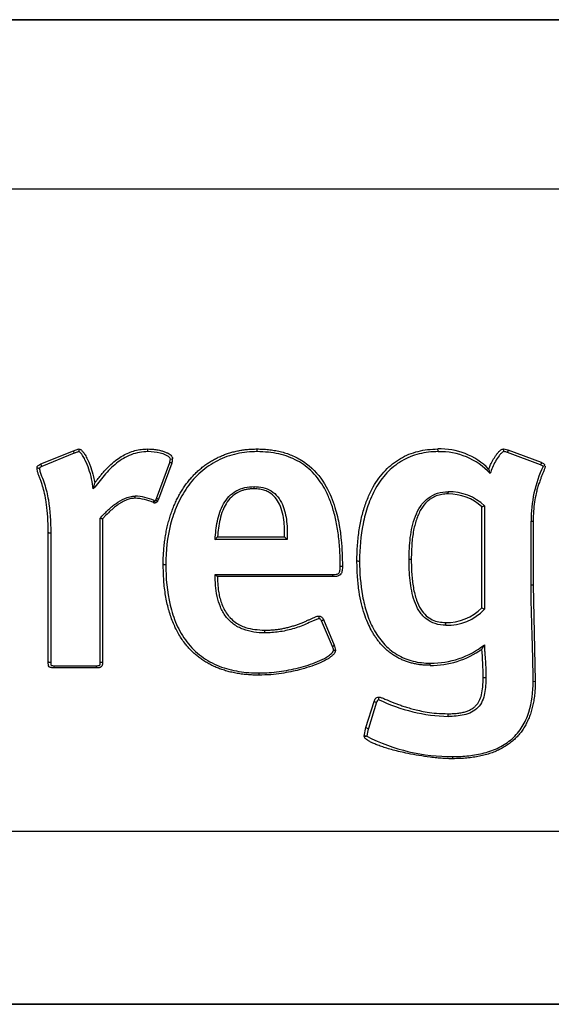
# Model space of a CAD drawing. Units: millimetres. Extents: x 0 to 291, y 0 to 204.
# Drawn here: x 240 to 253, y 31 to 54 of the extents above; entities that cross this region are included whole.
import ezdxf
from ezdxf.lldxf.tags import DXFTag

# ---------------------------------------------------------------- set-up
doc = ezdxf.new("R2010")
doc.units = ezdxf.units.MM
doc.layers.add('CUERPO_PAPELERA_', color=7, linetype='Continuous')
doc.layers.add('Predeterminado', color=7, linetype='Continuous')
tags = doc.linetypes.add('CENTER2', pattern=[28.575, 19.05, -3.175, 3.175, -3.175]).pattern_tags.tags
tags[10:11] = [DXFTag(74, 4), DXFTag(75, 0), DXFTag(340, '0'), DXFTag(46, 0.0), DXFTag(50, 0.0), DXFTag(44, 0.0), DXFTag(45, 0.0)]
tags[8:9] = [DXFTag(74, 4), DXFTag(75, 0), DXFTag(340, '0'), DXFTag(46, 0.0), DXFTag(50, 0.0), DXFTag(44, 0.0), DXFTag(45, 0.0)]
tags[6:7] = [DXFTag(74, 4), DXFTag(75, 0), DXFTag(340, '0'), DXFTag(46, 0.0), DXFTag(50, 0.0), DXFTag(44, 0.0), DXFTag(45, 0.0)]
tags[4:5] = [DXFTag(74, 4), DXFTag(75, 0), DXFTag(340, '0'), DXFTag(46, 0.0), DXFTag(50, 0.0), DXFTag(44, 0.0), DXFTag(45, 0.0)]

# ---------------------------------------------------------------- blocks, each defined once
blk = doc.blocks.new('SE5')
at = {"layer": 'CUERPO_PAPELERA_', "color": 7, "linetype": 'Continuous'}
for p, q in [((262.81, 49.618), (208.81, 49.618)), ((240.85, 43.201), (241.61, 43.511)), ((241.61, 43.511), (241.74, 43.551)), ((251.667, 43.551), (251.767, 43.531)), ((252.531, 43.182), (251.755, 43.471)), ((251.767, 43.531), (252.546, 43.241)), ((241.631, 43.451), (240.874, 43.142)), ((243.549, 42.393), (243.861, 43.237)), ((252.546, 43.241), (252.546, 43.241)), ((240.874, 43.142), (240.85, 43.201)), ((243.909, 43.221), (243.599, 42.38)), ((251.317, 43.081), (251.317, 43.08)), ((251.317, 43.08), (251.317, 43.081)), ((242.11, 42.76), (242.11, 42.76)), ((243.499, 42.347), (243.514, 42.341)), ((243.599, 42.38), (243.578, 42.335)), ((251.157, 42.2), (251.157, 42.2)), ((251.157, 39.839), (251.157, 42.2)), ((251.221, 42.222), (251.221, 39.808)), ((242.236, 38.573), (242.236, 41.937)), ((242.29, 41.92), (242.29, 41.92)), ((242.29, 41.92), (242.29, 38.579)), ((252.307, 40.374), (252.307, 41.864)), ((252.356, 41.87), (252.356, 40.379)), ((241.02, 38.579), (241.02, 41.6)), ((241.08, 41.594), (241.08, 38.573)), ((246.61, 41.437), (244.92, 41.437)), ((244.979, 41.5), (244.979, 41.499)), ((244.979, 41.5), (246.548, 41.5)), ((244.926, 40.621), (247.674, 40.621)), ((247.668, 40.57), (244.979, 40.57)), ((252.356, 40.379), (252.406, 38.129)), ((247.458, 39.569), (247.708, 38.969)), ((247.663, 38.936), (247.412, 39.539)), ((251.159, 38.88), (251.157, 38.879)), ((242.15, 38.439), (241.16, 38.439)), ((241.163, 38.49), (242.153, 38.49)), ((248.747, 37.759), (248.749, 37.758)), ((248.447, 37.048), (248.637, 37.658)), ((248.698, 37.636), (248.508, 37.025)), ((248.408, 36.848), (248.447, 37.048)), ((248.409, 36.834), (248.407, 36.848)), ((262.81, 34.618), (208.81, 34.618))]:
    blk.add_line(p, q, dxfattribs=at)
for centre, radius, start, end in [((240.155, 42.975), 1.551, 17.8743, 20.2239), ((241.412, 43.508), 0.331, 356.4452, 7.36), ((250.191, 41.974), 1.578, 44.5334, 92.3431), ((250.18, 41.891), 1.597, 42.8189, 91.6669), ((251.654, 43.189), 0.3, 70.3668, 86.2511), ((243.683, 43.313), 0.193, 336.9668, 0.5809), ((243.681, 43.318), 0.249, 336.8956, 0.5784), ((250.744, 42.833), 0.624, 13.317, 23.3068), ((255.281, 41.883), 2.974, 154.9394, 180.3668), ((240.85, 42.998), 1.282, 342.8066, 349.2755), ((250.39, 41.34), 1.212, 46.7483, 90.7958), ((243.006, 41.257), 1.144, 65.6076, 87.7945), ((242.991, 41.177), 1.276, 66.5465, 87.2111), ((243.388, 42.448), 0.171, 328.4517, 341.1594), ((250.392, 41.378), 1.122, 47.0775, 91.3055), ((243.529, 42.439), 0.149, 249.9441, 266.2836), ((244.704, 41.701), 0.341, 309.1413, 323.5518), ((248.763, 43.622), 3.067, 223.7698, 225.4186), ((246.101, 41.779), 1.65, 224.6135, 227.1665), ((250.34, 40.649), 1.15, 268.3631, 315.2552), ((250.346, 40.65), 1.215, 268.4758, 316.0793), ((251.438, 40.338), 0.573, 240.5184, 247.6533), ((247.542, 38.857), 0.145, 358.3671, 33.1158), ((247.537, 38.863), 0.201, 358.7398, 31.6534), ((249.98, 40.508), 2.01, 269.0592, 305.8341), ((249.974, 40.574), 2.025, 269.4364, 308.0276), ((243.536, 38.201), 7.651, 0.1294, 5.0801), ((248.763, 37.91), 0.281, 243.3853, 256.5644), ((250.471, 41.271), 3.966, 244.3316, 268.5869), ((248.581, 37.304), 0.289, 242.5008, 255.3216), ((248.984, 36.833), 0.513, 158.0298, 178.8897), ((250.427, 40.642), 4.273, 242.7546, 270.7659)]:
    blk.add_arc(centre, radius, start, end, dxfattribs=at)
for centre, major_axis, ratio, start_param, end_param in [((243.35, 43.494), (0, 0.057), 0.061093, 4.608315, 6.283185), ((245.899, 43.494), (0, -0.057), 0.081747, 1.466722, 3.141593), ((250.127, 43.494), (0, 0.057), 0.116008, 4.608315, 6.283185), ((251.667, 43.494), (0, 0.057), 0.128483, 4.608315, 6.283185), ((243.872, 43.321), (0.057, 0), 0.104014, 4.77742, 6.283185), ((240.817, 43.111), (0.057, 0), 0.103768, 3.141593, 4.75277), ((245.829, 42.677), (0, -0.057), 0.081236, 0, 1.467157), ((250.367, 42.557), (0, 0.057), 0.118045, 3.141593, 4.608814), ((243.05, 42.457), (0, -0.057), 0.058714, 0, 1.467275), ((243.511, 42.347), (-0.0087, 0.0563), 0.045964, 3.134513, 4.600624), ((243.53, 42.365), (0.0484, -0.0301), 0.055149, 4.820023, 6.283185), ((241.077, 41.6), (0.057, 0), 0.102974, 3.141593, 4.754924), ((248.295, 40.94), (-0.057, 0), 0.103053, 0, 1.671812), ((249.45, 40.98), (0.057, 0), 0.103178, 4.822788, 6.283185), ((243.766, 40.86), (0.057, 0), 0.102698, 3.141593, 4.776705), ((247.841, 40.82), (0.057, 0), 0.102951, 4.809733, 6.283185), ((247.668, 40.627), (0, -0.057), 0.096317, 0, 1.468256), ((247.348, 39.592), (0, 0.057), 0.093799, 4.610406, 6.283185), ((246.078, 39.262), (0, 0.057), 0.083501, 4.610585, 6.283185), ((250.307, 39.442), (0, 0.057), 0.117866, 4.610487, 6.283185), ((247.681, 38.859), (-0.057, 0), 0.101883, 1.667011, 3.141593), ((241.077, 38.579), (0.057, 0), 0.101353, 3.141593, 4.755039), ((241.16, 38.496), (0, 0.057), 0.043535, 3.141593, 4.610999), ((242.15, 38.496), (0, 0.057), 0.051588, 3.141593, 4.610999), ((242.233, 38.579), (-0.057, 0), 0.101398, 1.622811, 3.141593), ((249.947, 38.556), (0, -0.057), 0.115025, 0, 1.469374), ((245.949, 38.326), (0, 0.057), 0.082508, 3.141593, 4.611092), ((251.244, 38.219), (-0.057, 0), 0.101865, 0, 1.69609), ((252.349, 38.129), (-0.057, 0), 0.101936, 1.705129, 3.141593), ((250.367, 37.311), (0, 0.057), 0.118562, 4.611643, 6.283185), ((250.477, 36.375), (0, 0.057), 0.119551, 3.141593, 4.612154)]:
    blk.add_ellipse(centre, major_axis=major_axis, ratio=ratio, start_param=start_param, end_param=end_param, dxfattribs=at)
for points, knots in [([(241.742, 43.488), (241.734, 43.488), (241.727, 43.485), (241.719, 43.483), (241.712, 43.481), (241.705, 43.478), (241.697, 43.475), (241.682, 43.469), (241.667, 43.463), (241.652, 43.457), (241.645, 43.455), (241.638, 43.453), (241.631, 43.451)], [0, 0, 0, 0, 0.198182, 0.198182, 0.198182, 0.398197, 0.398197, 0.398197, 0.81246, 0.81246, 0.81246, 1, 1, 1, 1]), ([(242.075, 42.619), (242.064, 42.697), (242.054, 42.776), (242.019, 42.93), (241.997, 43.006), (241.946, 43.155), (241.916, 43.228), (241.863, 43.334), (241.844, 43.368), (241.811, 43.418), (241.8, 43.434), (241.781, 43.457), (241.774, 43.464), (241.759, 43.478), (241.752, 43.485), (241.742, 43.488)], [0, 0, 0, 0, 0.25, 0.25, 0.5, 0.5, 0.75, 0.75, 0.875, 0.875, 0.9375, 0.9375, 0.96875, 0.96875, 1, 1, 1, 1]), ([(241.754, 43.549), (241.76, 43.547), (241.772, 43.542), (241.791, 43.529), (241.812, 43.51), (241.835, 43.484), (241.86, 43.451), (241.886, 43.41), (241.914, 43.36), (241.943, 43.303), (241.972, 43.237), (242.017, 43.125), (242.062, 42.988), (242.095, 42.852), (242.106, 42.783), (242.11, 42.76)], [0, 0, 0, 0, 0.020227, 0.045447, 0.076893, 0.115552, 0.162176, 0.217285, 0.28115, 0.353777, 0.434876, 0.523825, 0.762897, 0.921627, 1, 1, 1, 1]), ([(243.353, 43.488), (243.218, 43.488), (243.087, 43.465), (242.835, 43.369), (242.72, 43.3), (242.51, 43.132), (242.416, 43.035), (242.286, 42.881), (242.245, 42.828), (242.161, 42.723), (242.118, 42.671), (242.075, 42.619)], [0, 0, 0, 0, 0.25, 0.25, 0.5, 0.5, 0.75, 0.75, 0.875, 0.875, 1, 1, 1, 1]), ([(242.11, 42.76), (242.126, 42.78), (242.165, 42.828), (242.222, 42.901), (242.285, 42.978), (242.369, 43.075), (242.481, 43.189), (242.62, 43.305), (242.76, 43.396), (242.9, 43.465), (243.047, 43.515), (243.197, 43.545), (243.299, 43.549), (243.35, 43.551)], [0, 0, 0, 0, 0.050305, 0.121257, 0.180796, 0.244757, 0.373734, 0.494561, 0.598231, 0.700234, 0.800764, 0.900442, 1, 1, 1, 1]), ([(243.35, 43.551), (243.378, 43.55), (243.439, 43.549), (243.539, 43.538), (243.635, 43.52), (243.712, 43.498), (243.771, 43.476), (243.822, 43.452), (243.87, 43.422), (243.903, 43.39), (243.925, 43.356), (243.928, 43.332), (243.929, 43.321)], [0, 0, 0, 0, 0.126388, 0.27918, 0.45208, 0.569509, 0.638167, 0.73888, 0.823184, 0.892471, 0.949757, 1, 1, 1, 1]), ([(243.876, 43.315), (243.876, 43.327), (243.869, 43.338), (243.853, 43.356), (243.844, 43.364), (243.816, 43.386), (243.795, 43.398), (243.729, 43.428), (243.683, 43.443), (243.544, 43.477), (243.449, 43.488), (243.353, 43.488)], [0, 0, 0, 0, 0.0625, 0.0625, 0.125, 0.125, 0.25, 0.25, 0.5, 0.5, 1, 1, 1, 1]), ([(243.709, 40.86), (243.71, 40.911), (243.711, 41.014), (243.719, 41.165), (243.732, 41.312), (243.751, 41.455), (243.774, 41.594), (243.802, 41.728), (243.835, 41.858), (243.872, 41.984), (243.914, 42.105), (243.96, 42.221), (244.009, 42.333), (244.063, 42.44), (244.121, 42.542), (244.182, 42.64), (244.247, 42.733), (244.316, 42.821), (244.388, 42.904), (244.462, 42.982), (244.541, 43.055), (244.622, 43.123), (244.706, 43.187), (244.792, 43.245), (244.882, 43.298), (244.974, 43.346), (245.068, 43.39), (245.165, 43.428), (245.264, 43.461), (245.365, 43.488), (245.468, 43.511), (245.573, 43.529), (245.68, 43.541), (245.789, 43.549), (245.862, 43.55), (245.899, 43.551)], [0, 0, 0, 0, 0.039971, 0.078942, 0.116942, 0.154002, 0.190152, 0.225424, 0.259851, 0.293467, 0.326307, 0.358409, 0.389811, 0.420553, 0.450678, 0.480228, 0.50925, 0.537791, 0.565899, 0.593626, 0.621022, 0.648141, 0.675038, 0.701766, 0.728381, 0.754938, 0.781491, 0.808095, 0.834803, 0.861666, 0.888735, 0.916058, 0.94368, 0.971647, 1, 1, 1, 1]), ([(245.903, 43.488), (245.743, 43.488), (245.586, 43.472), (245.352, 43.42), (245.275, 43.398), (245.125, 43.345), (245.052, 43.313), (244.911, 43.242), (244.843, 43.202), (244.711, 43.112), (244.647, 43.063), (244.468, 42.905), (244.364, 42.786), (244.179, 42.525), (244.102, 42.386), (243.974, 42.097), (243.922, 41.945), (243.803, 41.485), (243.77, 41.171), (243.77, 40.854)], [0, 0, 0, 0, 0.125, 0.125, 0.1875, 0.1875, 0.25, 0.25, 0.3125, 0.3125, 0.375, 0.375, 0.5, 0.5, 0.625, 0.625, 0.75, 0.75, 1, 1, 1, 1]), ([(245.899, 43.551), (245.944, 43.55), (246.034, 43.549), (246.17, 43.538), (246.307, 43.52), (246.443, 43.492), (246.578, 43.454), (246.711, 43.406), (246.9, 43.318), (247.212, 43.111), (247.527, 42.71), (247.726, 42.217), (247.824, 41.796), (247.872, 41.437), (247.894, 41.121), (247.897, 40.918), (247.898, 40.82)], [0, 0, 0, 0, 0.034893, 0.070284, 0.106055, 0.142127, 0.178468, 0.215101, 0.252104, 0.341372, 0.504933, 0.641409, 0.753952, 0.841346, 0.923734, 1, 1, 1, 1]), ([(247.847, 40.814), (247.846, 40.883), (247.845, 41.018), (247.835, 41.216), (247.82, 41.406), (247.799, 41.588), (247.772, 41.762), (247.738, 41.928), (247.698, 42.085), (247.652, 42.234), (247.6, 42.375), (247.542, 42.508), (247.462, 42.663), (247.353, 42.834), (247.203, 43.01), (247.034, 43.158), (246.845, 43.28), (246.636, 43.374), (246.409, 43.44), (246.162, 43.481), (245.991, 43.485), (245.903, 43.488)], [0, 0, 0, 0, 0.054804, 0.107493, 0.158125, 0.206762, 0.253478, 0.298352, 0.341478, 0.382958, 0.422908, 0.461458, 0.498753, 0.562284, 0.623168, 0.682567, 0.741729, 0.801918, 0.864334, 0.930053, 1, 1, 1, 1]), ([(248.238, 40.94), (248.238, 41.003), (248.239, 41.129), (248.25, 41.314), (248.266, 41.492), (248.289, 41.663), (248.318, 41.827), (248.353, 41.985), (248.395, 42.135), (248.442, 42.279), (248.495, 42.415), (248.553, 42.544), (248.635, 42.698), (248.746, 42.872), (248.898, 43.053), (249.067, 43.207), (249.252, 43.333), (249.452, 43.431), (249.666, 43.5), (249.892, 43.543), (250.048, 43.548), (250.127, 43.551)], [0, 0, 0, 0, 0.052888, 0.104005, 0.153393, 0.2011, 0.247179, 0.291687, 0.334687, 0.376252, 0.416459, 0.455395, 0.493155, 0.56089, 0.62547, 0.687792, 0.748832, 0.809602, 0.871106, 0.934288, 1, 1, 1, 1]), ([(250.134, 43.488), (249.985, 43.488), (249.835, 43.471), (249.548, 43.4), (249.41, 43.344), (249.153, 43.192), (249.038, 43.099), (248.886, 42.937), (248.838, 42.879), (248.751, 42.759), (248.711, 42.696), (248.601, 42.503), (248.541, 42.365), (248.445, 42.087), (248.408, 41.946), (248.323, 41.519), (248.3, 41.228), (248.3, 40.934)], [0, 0, 0, 0, 0.125, 0.125, 0.25, 0.25, 0.375, 0.375, 0.4375, 0.4375, 0.5, 0.5, 0.625, 0.625, 0.75, 0.75, 1, 1, 1, 1]), ([(251.317, 43.081), (251.322, 43.094), (251.338, 43.138), (251.369, 43.203), (251.405, 43.273), (251.441, 43.335), (251.477, 43.392), (251.513, 43.441), (251.544, 43.477), (251.571, 43.505), (251.601, 43.528), (251.633, 43.547), (251.656, 43.549), (251.667, 43.551)], [0, 0, 0, 0, 0.07097, 0.233302, 0.357095, 0.461492, 0.584659, 0.695215, 0.759322, 0.819932, 0.888016, 0.947506, 1, 1, 1, 1]), ([(251.674, 43.488), (251.661, 43.488), (251.649, 43.48), (251.628, 43.465), (251.618, 43.457), (251.59, 43.43), (251.574, 43.41), (251.527, 43.349), (251.5, 43.305), (251.449, 43.215), (251.426, 43.169), (251.383, 43.075), (251.368, 43.026), (251.351, 42.977)], [0, 0, 0, 0, 0.0625, 0.0625, 0.125, 0.125, 0.25, 0.25, 0.5, 0.5, 0.75, 0.75, 1, 1, 1, 1]), ([(251.767, 43.531), (251.768, 43.53), (251.768, 43.529), (251.768, 43.527), (251.768, 43.524), (251.768, 43.521), (251.768, 43.517), (251.767, 43.513), (251.766, 43.508), (251.765, 43.503), (251.763, 43.498), (251.762, 43.492), (251.76, 43.486), (251.759, 43.483), (251.758, 43.48), (251.757, 43.477), (251.756, 43.475), (251.756, 43.473), (251.755, 43.471)], [0, 0, 0, 0, 0.207872, 0.207872, 0.207872, 0.415743, 0.415743, 0.415743, 0.623625, 0.623625, 0.623625, 0.831533, 0.831533, 0.831533, 0.932652, 0.932652, 0.932652, 1, 1, 1, 1]), ([(243.909, 43.221), (243.909, 43.22), (243.908, 43.22), (243.899, 43.223), (243.883, 43.228), (243.868, 43.234), (243.861, 43.237)], [0, 0, 0, 0, 0.198099, 0.430878, 0.698228, 1, 1, 1, 1]), ([(252.546, 43.241), (252.547, 43.24), (252.549, 43.238), (252.547, 43.227), (252.542, 43.207), (252.535, 43.191), (252.531, 43.182)], [0, 0, 0, 0, 0.180437, 0.416896, 0.700029, 1, 1, 1, 1]), ([(252.546, 43.241), (252.559, 43.234), (252.583, 43.221), (252.611, 43.201), (252.623, 43.184), (252.628, 43.178)], [0, 0, 0, 0, 0.421841, 0.761544, 1, 1, 1, 1]), ([(241.02, 41.6), (241.02, 41.659), (241.019, 41.774), (241.012, 41.939), (241.001, 42.091), (240.986, 42.229), (240.963, 42.385), (240.929, 42.55), (240.886, 42.7), (240.848, 42.809), (240.817, 42.889), (240.789, 42.964), (240.766, 43.036), (240.762, 43.086), (240.76, 43.111)], [0, 0, 0, 0, 0.115533, 0.222476, 0.320972, 0.411242, 0.493582, 0.626398, 0.737925, 0.797048, 0.852478, 0.903989, 0.952279, 1, 1, 1, 1]), ([(240.874, 43.142), (240.863, 43.138), (240.853, 43.133), (240.839, 43.124), (240.834, 43.121), (240.828, 43.116), (240.826, 43.114), (240.822, 43.11), (240.82, 43.108), (240.82, 43.105)], [0, 0, 0, 0, 0.5, 0.5, 0.75, 0.75, 0.875, 0.875, 1, 1, 1, 1]), ([(240.82, 43.105), (240.82, 43.071), (240.826, 43.04), (240.844, 42.978), (240.856, 42.948), (240.89, 42.858), (240.913, 42.798), (240.973, 42.615), (241.003, 42.489), (241.067, 42.109), (241.08, 41.852), (241.08, 41.594)], [0, 0, 0, 0, 0.0625, 0.0625, 0.125, 0.125, 0.25, 0.25, 0.5, 0.5, 1, 1, 1, 1]), ([(252.636, 43.151), (252.636, 43.143), (252.634, 43.125), (252.627, 43.098), (252.617, 43.068), (252.604, 43.036), (252.591, 43.002), (252.576, 42.967), (252.561, 42.931), (252.547, 42.894), (252.532, 42.857), (252.511, 42.8), (252.483, 42.722), (252.452, 42.619), (252.418, 42.483), (252.385, 42.31), (252.361, 42.096), (252.358, 41.947), (252.356, 41.87)], [0, 0, 0, 0, 0.018285, 0.039485, 0.063351, 0.089442, 0.117262, 0.14632, 0.176145, 0.206299, 0.236372, 0.265988, 0.343587, 0.425412, 0.510222, 0.661212, 0.824876, 1, 1, 1, 1]), ([(252.587, 43.143), (252.587, 43.143), (252.587, 43.143), (252.587, 43.143), (252.584, 43.149), (252.578, 43.153), (252.573, 43.157), (252.564, 43.164), (252.553, 43.17), (252.543, 43.176), (252.539, 43.178), (252.535, 43.18), (252.531, 43.182)], [0, 0, 0, 0, 0.000323, 0.000323, 0.000323, 0.279639, 0.279639, 0.279639, 0.809332, 0.809332, 0.809332, 1, 1, 1, 1]), ([(252.587, 43.143), (252.598, 43.15), (252.61, 43.158), (252.626, 43.171), (252.63, 43.176), (252.628, 43.178)], [0, 0, 0, 0, 0.5, 0.5, 1, 1, 1, 1]), ([(244.92, 41.437), (244.935, 41.58), (244.947, 41.724), (245.004, 42.005), (245.047, 42.143), (245.154, 42.331), (245.197, 42.39), (245.297, 42.494), (245.355, 42.539), (245.48, 42.608), (245.549, 42.633), (245.689, 42.665), (245.761, 42.671), (245.833, 42.671)], [0, 0, 0, 0, 0.25, 0.25, 0.5, 0.5, 0.625, 0.625, 0.75, 0.75, 0.875, 0.875, 1, 1, 1, 1]), ([(245.829, 42.62), (245.801, 42.62), (245.746, 42.619), (245.666, 42.608), (245.59, 42.591), (245.519, 42.568), (245.419, 42.522), (245.293, 42.431), (245.178, 42.282), (245.091, 42.103), (245.034, 41.911), (244.999, 41.704), (244.985, 41.568), (244.979, 41.5)], [0, 0, 0, 0, 0.053463, 0.104417, 0.153216, 0.200262, 0.245992, 0.363256, 0.489594, 0.599271, 0.740815, 0.869229, 1, 1, 1, 1]), ([(246.548, 41.5), (246.548, 41.552), (246.547, 41.668), (246.536, 41.853), (246.503, 42.057), (246.439, 42.253), (246.334, 42.422), (246.211, 42.526), (246.085, 42.584), (245.964, 42.615), (245.876, 42.618), (245.829, 42.62)], [0, 0, 0, 0, 0.103746, 0.227591, 0.366053, 0.51265, 0.633307, 0.755251, 0.826468, 0.906741, 1, 1, 1, 1]), ([(245.833, 42.671), (245.903, 42.671), (245.972, 42.665), (246.108, 42.632), (246.173, 42.606), (246.29, 42.533), (246.343, 42.486), (246.43, 42.379), (246.466, 42.318), (246.55, 42.129), (246.579, 41.991), (246.609, 41.716), (246.61, 41.576), (246.61, 41.437)], [0, 0, 0, 0, 0.125, 0.125, 0.25, 0.25, 0.375, 0.375, 0.5, 0.5, 0.75, 0.75, 1, 1, 1, 1]), ([(249.456, 40.974), (249.456, 41.144), (249.464, 41.314), (249.496, 41.565), (249.51, 41.649), (249.548, 41.815), (249.572, 41.898), (249.634, 42.058), (249.671, 42.135), (249.768, 42.278), (249.825, 42.343), (249.962, 42.45), (250.037, 42.489), (250.203, 42.541), (250.288, 42.551), (250.374, 42.551)], [0, 0, 0, 0, 0.25, 0.25, 0.375, 0.375, 0.5, 0.5, 0.625, 0.625, 0.75, 0.75, 0.875, 0.875, 1, 1, 1, 1]), ([(242.236, 41.937), (242.292, 41.997), (242.349, 42.057), (242.469, 42.171), (242.532, 42.225), (242.666, 42.322), (242.736, 42.365), (242.889, 42.43), (242.969, 42.451), (243.053, 42.451)], [0, 0, 0, 0, 0.25, 0.25, 0.5, 0.5, 0.75, 0.75, 1, 1, 1, 1]), ([(243.05, 42.4), (243.034, 42.4), (243.003, 42.399), (242.955, 42.391), (242.905, 42.379), (242.854, 42.361), (242.801, 42.338), (242.747, 42.31), (242.692, 42.277), (242.627, 42.232), (242.547, 42.171), (242.447, 42.082), (242.36, 41.996), (242.306, 41.938), (242.29, 41.92)], [0, 0, 0, 0, 0.049509, 0.101858, 0.157395, 0.21637, 0.278903, 0.344955, 0.414303, 0.486522, 0.603213, 0.740984, 0.92188, 1, 1, 1, 1]), ([(243.478, 42.299), (243.479, 42.299), (243.482, 42.303), (243.49, 42.322), (243.495, 42.335), (243.499, 42.347)], [0, 0, 0, 0, 0.5, 0.5, 1, 1, 1, 1]), ([(243.514, 42.341), (243.517, 42.34), (243.519, 42.341), (243.523, 42.343), (243.525, 42.346), (243.529, 42.351), (243.531, 42.355), (243.533, 42.359)], [0, 0, 0, 0, 0.25, 0.25, 0.5, 0.5, 1, 1, 1, 1]), ([(243.578, 42.335), (243.575, 42.33), (243.568, 42.319), (243.554, 42.305), (243.538, 42.293), (243.526, 42.291), (243.519, 42.29)], [0, 0, 0, 0, 0.24469, 0.500389, 0.757517, 1, 1, 1, 1]), ([(243.599, 42.38), (243.599, 42.38), (243.598, 42.38), (243.591, 42.381), (243.58, 42.384), (243.565, 42.388), (243.555, 42.392), (243.549, 42.393)], [0, 0, 0, 0, 0.181763, 0.380711, 0.589795, 0.799463, 1, 1, 1, 1]), ([(250.367, 42.5), (250.342, 42.5), (250.294, 42.499), (250.223, 42.49), (250.156, 42.475), (250.092, 42.454), (250.031, 42.428), (249.975, 42.396), (249.878, 42.328), (249.753, 42.19), (249.639, 41.959), (249.561, 41.678), (249.515, 41.347), (249.51, 41.108), (249.507, 40.98)], [0, 0, 0, 0, 0.038009, 0.074414, 0.109509, 0.143614, 0.177066, 0.210209, 0.243391, 0.357344, 0.489692, 0.633562, 0.802792, 1, 1, 1, 1]), ([(251.221, 42.222), (251.218, 42.221), (251.211, 42.218), (251.197, 42.211), (251.179, 42.204), (251.163, 42.199), (251.159, 42.2), (251.157, 42.2)], [0, 0, 0, 0, 0.082624, 0.251142, 0.501176, 0.765156, 1, 1, 1, 1]), ([(242.236, 41.937), (242.238, 41.936), (242.244, 41.933), (242.258, 41.928), (242.273, 41.923), (242.286, 41.92), (242.289, 41.92), (242.29, 41.92)], [0, 0, 0, 0, 0.072988, 0.251241, 0.501024, 0.764966, 1, 1, 1, 1]), ([(252.307, 41.864), (252.319, 41.864), (252.333, 41.865), (252.352, 41.867), (252.356, 41.869), (252.356, 41.87)], [0, 0, 0, 0, 0.5, 0.5, 1, 1, 1, 1]), ([(249.947, 38.499), (249.911, 38.499), (249.839, 38.5), (249.734, 38.51), (249.633, 38.524), (249.536, 38.545), (249.443, 38.571), (249.353, 38.602), (249.268, 38.638), (249.186, 38.679), (249.108, 38.725), (249.034, 38.776), (248.964, 38.831), (248.897, 38.89), (248.833, 38.954), (248.773, 39.021), (248.717, 39.092), (248.664, 39.167), (248.614, 39.246), (248.554, 39.354), (248.483, 39.502), (248.406, 39.705), (248.338, 39.948), (248.283, 40.234), (248.245, 40.57), (248.24, 40.811), (248.238, 40.94)], [0, 0, 0, 0, 0.032407, 0.063722, 0.094063, 0.123548, 0.152294, 0.180417, 0.208033, 0.235252, 0.26218, 0.28892, 0.315565, 0.342205, 0.36892, 0.395782, 0.422857, 0.450201, 0.477865, 0.50589, 0.560844, 0.624899, 0.69931, 0.78553, 0.885177, 1, 1, 1, 1]), ([(248.3, 40.934), (248.3, 40.66), (248.319, 40.388), (248.393, 39.987), (248.425, 39.853), (248.51, 39.594), (248.561, 39.469), (248.689, 39.229), (248.767, 39.114), (248.949, 38.912), (249.056, 38.822), (249.229, 38.718), (249.29, 38.687), (249.416, 38.635), (249.482, 38.614), (249.68, 38.564), (249.816, 38.55), (249.954, 38.55)], [0, 0, 0, 0, 0.25, 0.25, 0.375, 0.375, 0.5, 0.5, 0.625, 0.625, 0.75, 0.75, 0.8125, 0.8125, 0.875, 0.875, 1, 1, 1, 1]), ([(250.314, 39.436), (250.23, 39.436), (250.146, 39.447), (249.988, 39.497), (249.913, 39.537), (249.785, 39.642), (249.731, 39.707), (249.644, 39.846), (249.61, 39.921), (249.555, 40.076), (249.534, 40.157), (249.501, 40.318), (249.489, 40.4), (249.463, 40.644), (249.456, 40.809), (249.456, 40.974)], [0, 0, 0, 0, 0.125, 0.125, 0.25, 0.25, 0.375, 0.375, 0.5, 0.5, 0.625, 0.625, 0.75, 0.75, 1, 1, 1, 1]), ([(249.507, 40.98), (249.508, 40.922), (249.509, 40.807), (249.517, 40.637), (249.532, 40.472), (249.554, 40.314), (249.586, 40.165), (249.636, 39.993), (249.717, 39.815), (249.845, 39.656), (249.993, 39.558), (250.149, 39.507), (250.255, 39.502), (250.307, 39.499)], [0, 0, 0, 0, 0.091995, 0.181938, 0.269296, 0.35357, 0.434336, 0.511311, 0.637829, 0.741703, 0.832405, 0.917288, 1, 1, 1, 1]), ([(245.949, 38.269), (245.901, 38.269), (245.807, 38.27), (245.668, 38.28), (245.535, 38.294), (245.407, 38.315), (245.285, 38.341), (245.167, 38.372), (245.055, 38.409), (244.949, 38.45), (244.847, 38.496), (244.751, 38.547), (244.659, 38.602), (244.573, 38.662), (244.491, 38.725), (244.415, 38.793), (244.343, 38.863), (244.275, 38.938), (244.175, 39.062), (244.052, 39.249), (243.926, 39.515), (243.828, 39.811), (243.759, 40.135), (243.717, 40.488), (243.712, 40.733), (243.709, 40.86)], [0, 0, 0, 0, 0.036719, 0.072147, 0.106352, 0.139407, 0.171388, 0.202376, 0.232456, 0.261711, 0.290229, 0.318097, 0.345401, 0.372225, 0.398649, 0.42475, 0.4506, 0.476265, 0.501802, 0.573345, 0.648217, 0.727514, 0.812135, 0.902787, 1, 1, 1, 1]), ([(243.77, 40.854), (243.77, 40.534), (243.796, 40.218), (243.908, 39.751), (243.957, 39.6), (244.085, 39.311), (244.166, 39.17), (244.359, 38.919), (244.473, 38.806), (244.73, 38.615), (244.869, 38.539), (245.166, 38.422), (245.322, 38.382), (245.634, 38.331), (245.793, 38.32), (245.953, 38.32)], [0, 0, 0, 0, 0.25, 0.25, 0.375, 0.375, 0.5, 0.5, 0.625, 0.625, 0.75, 0.75, 0.875, 0.875, 1, 1, 1, 1]), ([(247.898, 40.82), (247.897, 40.784), (247.897, 40.72), (247.874, 40.64), (247.829, 40.598), (247.782, 40.579), (247.728, 40.571), (247.689, 40.57), (247.668, 40.57)], [0, 0, 0, 0, 0.269672, 0.475332, 0.590737, 0.710659, 0.846567, 1, 1, 1, 1]), ([(247.674, 40.621), (247.7, 40.621), (247.726, 40.622), (247.765, 40.628), (247.778, 40.631), (247.802, 40.641), (247.813, 40.649), (247.836, 40.682), (247.84, 40.709), (247.846, 40.761), (247.847, 40.788), (247.847, 40.814)], [0, 0, 0, 0, 0.25, 0.25, 0.375, 0.375, 0.5, 0.5, 0.75, 0.75, 1, 1, 1, 1]), ([(246.083, 39.256), (245.997, 39.256), (245.911, 39.262), (245.742, 39.288), (245.658, 39.309), (245.498, 39.371), (245.422, 39.411), (245.284, 39.513), (245.223, 39.574), (245.12, 39.71), (245.078, 39.786), (245.012, 39.943), (244.987, 40.026), (244.951, 40.193), (244.94, 40.278), (244.927, 40.449), (244.926, 40.535), (244.926, 40.621)], [0, 0, 0, 0, 0.125, 0.125, 0.25, 0.25, 0.375, 0.375, 0.5, 0.5, 0.625, 0.625, 0.75, 0.75, 0.875, 0.875, 1, 1, 1, 1]), ([(244.979, 40.57), (244.979, 40.53), (244.98, 40.449), (244.989, 40.324), (245.006, 40.193), (245.035, 40.058), (245.078, 39.921), (245.141, 39.786), (245.21, 39.682), (245.293, 39.586), (245.419, 39.477), (245.685, 39.344), (245.927, 39.329), (246.078, 39.319)], [0, 0, 0, 0, 0.061534, 0.127368, 0.196932, 0.269642, 0.345028, 0.422961, 0.503997, 0.540344, 0.623571, 0.76445, 1, 1, 1, 1]), ([(252.307, 40.374), (252.32, 40.374), (252.333, 40.375), (252.351, 40.377), (252.356, 40.378), (252.356, 40.379)], [0, 0, 0, 0, 0.5, 0.5, 1, 1, 1, 1]), ([(252.357, 38.123), (252.357, 38.311), (252.352, 38.498), (252.342, 38.873), (252.337, 39.061), (252.319, 39.623), (252.307, 39.998), (252.307, 40.374)], [0, 0, 0, 0, 0.25, 0.25, 0.5, 0.5, 1, 1, 1, 1]), ([(246.078, 39.319), (246.113, 39.32), (246.181, 39.32), (246.282, 39.327), (246.382, 39.338), (246.481, 39.354), (246.578, 39.374), (246.672, 39.397), (246.763, 39.424), (246.85, 39.453), (246.933, 39.485), (247.011, 39.517), (247.084, 39.549), (247.15, 39.579), (247.21, 39.606), (247.263, 39.628), (247.307, 39.645), (247.336, 39.648), (247.348, 39.649)], [0, 0, 0, 0, 0.077317, 0.15433, 0.23082, 0.306555, 0.381272, 0.454673, 0.526406, 0.596054, 0.663122, 0.727023, 0.78707, 0.842473, 0.892344, 0.93574, 0.971774, 1, 1, 1, 1]), ([(247.353, 39.586), (247.339, 39.586), (247.326, 39.582), (247.299, 39.573), (247.286, 39.568), (247.248, 39.552), (247.223, 39.541), (247.147, 39.507), (247.097, 39.484), (246.945, 39.419), (246.841, 39.38), (246.629, 39.318), (246.521, 39.295), (246.303, 39.264), (246.194, 39.256), (246.083, 39.256)], [0, 0, 0, 0, 0.03125, 0.03125, 0.0625, 0.0625, 0.125, 0.125, 0.25, 0.25, 0.5, 0.5, 0.75, 0.75, 1, 1, 1, 1]), ([(247.348, 39.649), (247.355, 39.649), (247.37, 39.648), (247.389, 39.64), (247.407, 39.63), (247.426, 39.615), (247.44, 39.599), (247.451, 39.582), (247.456, 39.574), (247.458, 39.569)], [0, 0, 0, 0, 0.151346, 0.296523, 0.438799, 0.578954, 0.793687, 0.897147, 1, 1, 1, 1]), ([(247.412, 39.539), (247.41, 39.543), (247.408, 39.546), (247.406, 39.549), (247.4, 39.558), (247.393, 39.567), (247.384, 39.574), (247.379, 39.578), (247.373, 39.582), (247.367, 39.584), (247.363, 39.585), (247.358, 39.586), (247.353, 39.586)], [0, 0, 0, 0, 0.144135, 0.144135, 0.144135, 0.571282, 0.571282, 0.571282, 0.821265, 0.821265, 0.821265, 1, 1, 1, 1]), ([(247.412, 39.539), (247.417, 39.542), (247.427, 39.547), (247.441, 39.555), (247.452, 39.562), (247.458, 39.567), (247.458, 39.568), (247.458, 39.569)], [0, 0, 0, 0, 0.197668, 0.406478, 0.616271, 0.816715, 1, 1, 1, 1]), ([(247.738, 38.859), (247.738, 38.851), (247.736, 38.836), (247.729, 38.813), (247.718, 38.791), (247.703, 38.77), (247.686, 38.75), (247.667, 38.73), (247.645, 38.711), (247.623, 38.694), (247.6, 38.677), (247.576, 38.661), (247.528, 38.631), (247.449, 38.588), (247.309, 38.526), (247.119, 38.457), (246.905, 38.396), (246.686, 38.346), (246.465, 38.307), (246.216, 38.276), (246.04, 38.271), (245.949, 38.269)], [0, 0, 0, 0, 0.011808, 0.023829, 0.036315, 0.049356, 0.062939, 0.076989, 0.091399, 0.106044, 0.120797, 0.13553, 0.150122, 0.207129, 0.273514, 0.384368, 0.516139, 0.614829, 0.73003, 0.85974, 1, 1, 1, 1]), ([(247.663, 38.936), (247.668, 38.939), (247.678, 38.945), (247.691, 38.952), (247.7, 38.959), (247.705, 38.964), (247.708, 38.967), (247.708, 38.968), (247.708, 38.969)], [0, 0, 0, 0, 0.205176, 0.394943, 0.569298, 0.728246, 0.871802, 1, 1, 1, 1]), ([(251.159, 38.88), (251.16, 38.881), (251.163, 38.884), (251.17, 38.893), (251.178, 38.906), (251.19, 38.925), (251.204, 38.95), (251.215, 38.97), (251.221, 38.98)], [0, 0, 0, 0, 0.088684, 0.200092, 0.337335, 0.501493, 0.745686, 1, 1, 1, 1]), ([(251.221, 38.98), (251.221, 38.948), (251.221, 38.916), (251.221, 38.852), (251.223, 38.82), (251.231, 38.724), (251.235, 38.66), (251.247, 38.469), (251.251, 38.341), (251.251, 38.213)], [0, 0, 0, 0, 0.125, 0.125, 0.25, 0.25, 0.5, 0.5, 1, 1, 1, 1]), ([(245.953, 38.32), (246.109, 38.32), (246.264, 38.332), (246.571, 38.374), (246.724, 38.404), (247.026, 38.48), (247.175, 38.526), (247.39, 38.615), (247.46, 38.648), (247.561, 38.709), (247.593, 38.731), (247.637, 38.77), (247.651, 38.784), (247.675, 38.815), (247.687, 38.833), (247.687, 38.853)], [0, 0, 0, 0, 0.25, 0.25, 0.5, 0.5, 0.75, 0.75, 0.875, 0.875, 0.9375, 0.9375, 0.96875, 0.96875, 1, 1, 1, 1]), ([(241.16, 38.439), (241.142, 38.439), (241.112, 38.44), (241.072, 38.448), (241.037, 38.469), (241.02, 38.518), (241.02, 38.557), (241.02, 38.579)], [0, 0, 0, 0, 0.223867, 0.385311, 0.509797, 0.721163, 1, 1, 1, 1]), ([(241.08, 38.573), (241.08, 38.561), (241.08, 38.548), (241.081, 38.53), (241.082, 38.524), (241.084, 38.512), (241.085, 38.505), (241.093, 38.496), (241.1, 38.495), (241.113, 38.493), (241.119, 38.492), (241.138, 38.49), (241.15, 38.49), (241.163, 38.49)], [0, 0, 0, 0, 0.25, 0.25, 0.375, 0.375, 0.5, 0.5, 0.625, 0.625, 0.75, 0.75, 1, 1, 1, 1]), ([(242.29, 38.579), (242.29, 38.568), (242.289, 38.542), (242.286, 38.502), (242.263, 38.456), (242.208, 38.44), (242.17, 38.439), (242.15, 38.439)], [0, 0, 0, 0, 0.138653, 0.327568, 0.511376, 0.739554, 1, 1, 1, 1]), ([(242.153, 38.49), (242.165, 38.49), (242.178, 38.49), (242.196, 38.492), (242.202, 38.493), (242.215, 38.495), (242.221, 38.496), (242.231, 38.505), (242.231, 38.512), (242.233, 38.524), (242.234, 38.53), (242.236, 38.548), (242.236, 38.561), (242.236, 38.573)], [0, 0, 0, 0, 0.25, 0.25, 0.375, 0.375, 0.5, 0.5, 0.625, 0.625, 0.75, 0.75, 1, 1, 1, 1]), ([(250.367, 37.368), (250.411, 37.369), (250.494, 37.37), (250.613, 37.382), (250.718, 37.4), (250.81, 37.427), (250.89, 37.462), (250.96, 37.505), (251.033, 37.569), (251.103, 37.67), (251.156, 37.82), (251.183, 38.006), (251.186, 38.143), (251.187, 38.219)], [0, 0, 0, 0, 0.095085, 0.180257, 0.256497, 0.324982, 0.387123, 0.444588, 0.499256, 0.59518, 0.70471, 0.837228, 1, 1, 1, 1]), ([(251.251, 38.213), (251.251, 38.089), (251.246, 37.965), (251.21, 37.783), (251.193, 37.724), (251.142, 37.61), (251.108, 37.558), (251.022, 37.468), (250.97, 37.431), (250.86, 37.375), (250.801, 37.356), (250.62, 37.313), (250.497, 37.306), (250.374, 37.306)], [0, 0, 0, 0, 0.25, 0.25, 0.375, 0.375, 0.5, 0.5, 0.625, 0.625, 0.75, 0.75, 1, 1, 1, 1]), ([(252.406, 38.129), (252.406, 38.08), (252.405, 37.983), (252.394, 37.842), (252.377, 37.705), (252.353, 37.575), (252.322, 37.45), (252.283, 37.331), (252.237, 37.219), (252.184, 37.112), (252.124, 37.011), (252.056, 36.917), (251.98, 36.83), (251.897, 36.749), (251.806, 36.675), (251.707, 36.607), (251.601, 36.547), (251.487, 36.493), (251.366, 36.446), (251.237, 36.407), (251.1, 36.374), (250.955, 36.349), (250.803, 36.331), (250.642, 36.32), (250.533, 36.319), (250.477, 36.318)], [0, 0, 0, 0, 0.048579, 0.095441, 0.14067, 0.184371, 0.226671, 0.26772, 0.307694, 0.346794, 0.385246, 0.423296, 0.461207, 0.499255, 0.53772, 0.576882, 0.617012, 0.658368, 0.701192, 0.745705, 0.792111, 0.840589, 0.891304, 0.944399, 1, 1, 1, 1]), ([(250.484, 36.369), (250.607, 36.369), (250.729, 36.375), (250.972, 36.401), (251.094, 36.422), (251.331, 36.484), (251.446, 36.525), (251.666, 36.635), (251.771, 36.703), (251.954, 36.866), (252.036, 36.963), (252.166, 37.171), (252.217, 37.285), (252.331, 37.636), (252.357, 37.877), (252.357, 38.123)], [0, 0, 0, 0, 0.125, 0.125, 0.25, 0.25, 0.375, 0.375, 0.5, 0.5, 0.625, 0.625, 0.75, 0.75, 1, 1, 1, 1]), ([(248.637, 37.658), (248.642, 37.671), (248.65, 37.696), (248.672, 37.729), (248.706, 37.754), (248.733, 37.757), (248.747, 37.758)], [0, 0, 0, 0, 0.252805, 0.49587, 0.735468, 1, 1, 1, 1]), ([(248.753, 37.696), (248.753, 37.71), (248.753, 37.727), (248.751, 37.752), (248.749, 37.758), (248.747, 37.758)], [0, 0, 0, 0, 0.5, 0.5, 1, 1, 1, 1]), ([(248.749, 37.758), (248.755, 37.758), (248.771, 37.756), (248.796, 37.748), (248.829, 37.737), (248.87, 37.721), (248.919, 37.7), (248.978, 37.676), (249.046, 37.648), (249.125, 37.616), (249.215, 37.582), (249.316, 37.546), (249.43, 37.51), (249.558, 37.474), (249.709, 37.437), (249.891, 37.403), (250.114, 37.375), (250.278, 37.371), (250.367, 37.368)], [0, 0, 0, 0, 0.011304, 0.027027, 0.047706, 0.073761, 0.105543, 0.143352, 0.187449, 0.238056, 0.295361, 0.359527, 0.430695, 0.508998, 0.59784, 0.707567, 0.840653, 1, 1, 1, 1]), ([(248.753, 37.696), (248.746, 37.696), (248.739, 37.695), (248.726, 37.688), (248.72, 37.682), (248.707, 37.664), (248.702, 37.65), (248.698, 37.636)], [0, 0, 0, 0, 0.25, 0.25, 0.5, 0.5, 1, 1, 1, 1]), ([(248.47, 36.843), (248.469, 36.843), (248.465, 36.843), (248.457, 36.843), (248.444, 36.843), (248.427, 36.844), (248.411, 36.846), (248.409, 36.847), (248.408, 36.848)], [0, 0, 0, 0, 0.056711, 0.115618, 0.239127, 0.499974, 0.695011, 1, 1, 1, 1]), ([(248.47, 36.843), (248.457, 36.839), (248.44, 36.836), (248.416, 36.832), (248.41, 36.833), (248.409, 36.834)], [0, 0, 0, 0, 0.5, 0.5, 1, 1, 1, 1]), ([(250.477, 36.318), (250.441, 36.318), (250.363, 36.319), (250.239, 36.326), (250.099, 36.337), (249.913, 36.358), (249.686, 36.391), (249.453, 36.434), (249.252, 36.478), (249.088, 36.519), (248.942, 36.56), (248.815, 36.601), (248.706, 36.641), (248.616, 36.678), (248.543, 36.714), (248.488, 36.747), (248.448, 36.777), (248.421, 36.805), (248.413, 36.825), (248.409, 36.834)], [0, 0, 0, 0, 0.049752, 0.107036, 0.171994, 0.2445, 0.366137, 0.487868, 0.572939, 0.650922, 0.721042, 0.782849, 0.836185, 0.88115, 0.918078, 0.947519, 0.970243, 0.987275, 1, 1, 1, 1])]:
    blk.add_open_spline(points, degree=3, knots=knots, dxfattribs=at)
blk.add_open_spline([(240.76, 43.111), (240.76, 43.151), (240.8, 43.181), (240.85, 43.201)], degree=3, dxfattribs=at)
blk = doc.blocks.new('SE8')
at = {"layer": 'Predeterminado', "color": 7, "linetype": 'Continuous'}
for p, q in [((269.35, 53.575), (201.338, 53.575)), ((201.338, 30.583), (269.35, 30.583))]:
    blk.add_line(p, q, dxfattribs=at)
blk = doc.blocks.new('SE7')
at = {"layer": 'Predeterminado'}
blk.add_blockref('SE8', (0, 0), dxfattribs=at)
blk = doc.blocks.new('SE6')
blk.add_blockref('SE7', (0, 0))

msp = doc.modelspace()

# ---------------------------------------------------------------- linework, layer by layer
at = {"color": 7, "linetype": 'CENTER2'}
msp.add_lwpolyline([(201.338, 30.583), (201.338, 53.575), (269.35, 53.575), (269.35, 30.583), (201.338, 30.583)], dxfattribs=at)

# ---------------------------------------------------------------- block references
at = {"layer": 'Predeterminado'}
for name in ['SE6', 'SE5']:
    msp.add_blockref(name, (0, 0), dxfattribs=at)

doc.saveas('drawing.dxf')
